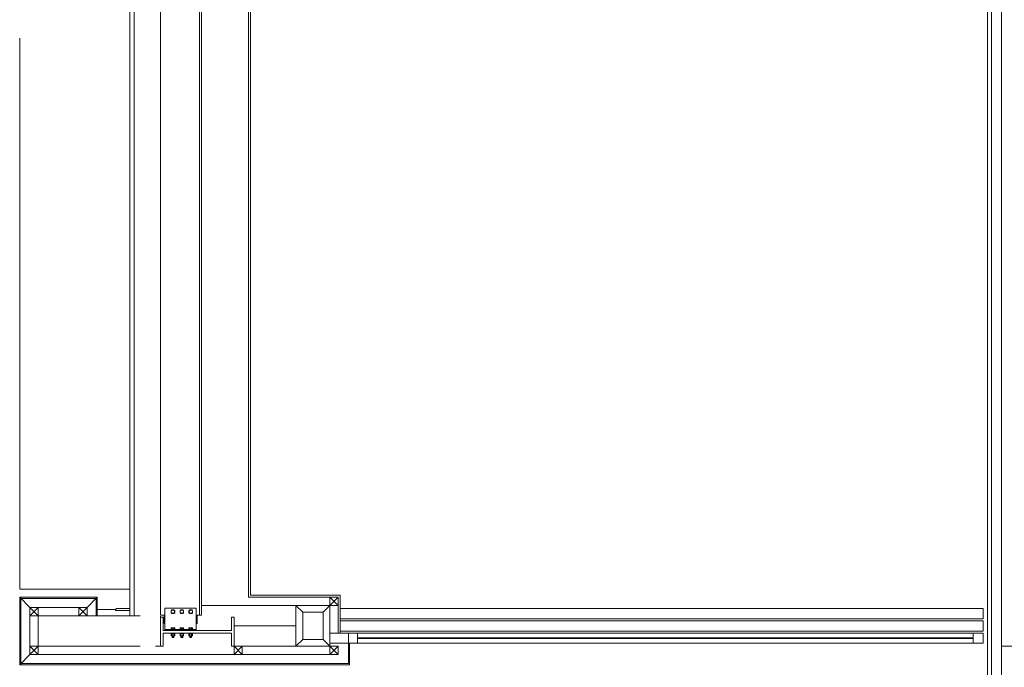
# Model space of a CAD drawing. Units: millimetres. Extents: x 1918.1 to 2017.9, y 1179.2 to 1231.8.
# Drawn here: x 1920.6 to 1925.4, y 1204.3 to 1207.4 of the extents above; entities that cross this region are included whole.
import ezdxf

# ---------------------------------------------------------------- set-up
doc = ezdxf.new("R2010")
doc.units = ezdxf.units.MM
doc.linetypes.add('DUZ', pattern=[500, 500])
for name, color, linetype, lineweight in [('04x04 kutu profil', 121, 'Continuous', 13), ('Denizlik', 73, 'Continuous', 5), ('duv. 15', 30, 'Continuous', 5), ('Duvar', 1, 'Continuous', 13), ('GÖR-2', 164, 'Continuous', 13), ('Isı yalıtım', 4, 'Continuous', 9), ('Pen Cam', 3, 'Continuous', 0), ('Pencere', 4, 'DUZ', 9), ('SIVA-iç', 83, 'Continuous', 0), ('ÇELİK 200-90-0.75', 90, 'Continuous', 13), ('ÇELİK 360-143-13.0', 2, 'Continuous', 13)]:
    doc.layers.add(name, color=color, linetype=linetype, lineweight=lineweight)
doc.linetypes.add('BATTING', pattern='A,0.00254,-2.54,[134,ltypeshp.shx,S=2.54,R=0,X=-2.54,Y=0],-5.08,[134,ltypeshp.shx,S=2.54,R=180,X=2.54,Y=0],-2.54', length=10.16254)

msp = doc.modelspace()

# ---------------------------------------------------------------- linework, layer by layer
at = {"layer": '04x04 kutu profil'}
for p, q in [((1920.6244, 1204.6121, 0), (1920.6244, 1204.2821, 0)), ((1920.6244, 1204.6121, 0), (1921.0044, 1204.6121, 0)), ((1920.6744, 1204.5621, 0), (1920.6244, 1204.6121, 0)), ((1920.6294, 1204.6071, 0), (1920.6294, 1204.2871, 0)), ((1920.6294, 1204.6071, 0), (1920.9994, 1204.6071, 0)), ((1920.9544, 1204.5621, 0), (1921.0044, 1204.6121, 0)), ((1920.9994, 1204.5221, 0), (1920.9994, 1204.6071, 0)), ((1921.0044, 1204.5221, 0), (1921.0044, 1204.6121, 0)), ((1920.7144, 1204.5621, 0), (1920.6744, 1204.5221, 0)), ((1920.6744, 1204.5621, 0), (1920.7144, 1204.5221, 0)), ((1920.7144, 1204.5621, 0), (1920.9544, 1204.5621, 0)), ((1920.9544, 1204.5221, 0), (1920.9144, 1204.5621, 0)), ((1920.9544, 1204.5621, 0), (1920.9144, 1204.5221, 0)), ((1920.9544, 1204.5221, 0), (1920.9544, 1204.5621, 0)), ((1922.0111, 1204.5388, 0), (1921.9777, 1204.5721, 0)), ((1921.9777, 1204.5721, 0), (1921.9777, 1204.3721, 0)), ((1922.1111, 1204.5388, 0), (1922.1444, 1204.5721, 0)), ((1922.1444, 1204.3721, 0), (1922.1444, 1204.5721, 0)), ((1922.1444, 1204.3721, 0), (1922.1444, 1204.5721, 0)), ((1920.6744, 1204.5221, 0), (1920.6744, 1204.3321, 0)), ((1922.1111, 1204.5388, 0), (1922.0111, 1204.5388, 0)), ((1922.0111, 1204.5388, 0), (1922.0111, 1204.4055, 0)), ((1922.1111, 1204.4055, 0), (1922.1111, 1204.5388, 0)), ((1920.7144, 1204.3721, 0), (1920.6744, 1204.3321, 0)), ((1920.7144, 1204.3321, 0), (1920.6744, 1204.3721, 0)), ((1921.7144, 1204.3721, 0), (1921.6744, 1204.3321, 0)), ((1921.7144, 1204.3321, 0), (1921.6744, 1204.3721, 0)), ((1922.0111, 1204.4055, 0), (1921.9777, 1204.3721, 0)), ((1922.0111, 1204.4055, 0), (1922.1111, 1204.4055, 0)), ((1922.1111, 1204.4055, 0), (1922.1444, 1204.3721, 0)), ((1922.1844, 1204.3721, 0), (1922.1444, 1204.3321, 0)), ((1922.1844, 1204.3321, 0), (1922.1444, 1204.3721, 0)), ((1922.2344, 1204.3871, 0), (1922.2344, 1204.2871, 0)), ((1922.2394, 1204.3871, 0), (1922.2394, 1204.2821, 0)), ((1920.6744, 1204.3321, 0), (1920.6244, 1204.2821, 0)), ((1920.6744, 1204.3321, 0), (1922.1844, 1204.3321, 0)), ((1920.6244, 1204.2821, 0), (1922.2394, 1204.2821, 0)), ((1920.6294, 1204.2871, 0), (1922.2344, 1204.2871, 0))]:
    msp.add_line(p, q, dxfattribs=at)
at = {"layer": '04x04 kutu profil', "elevation": 0}
for points in [[(1920.6744, 1204.5621), (1920.6744, 1204.5221), (1920.7144, 1204.5221), (1920.7144, 1204.5621)], [(1920.9144, 1204.5621), (1920.9144, 1204.5221), (1920.9544, 1204.5221), (1920.9544, 1204.5621)], [(1920.6744, 1204.3321), (1920.6744, 1204.3721), (1920.7144, 1204.3721), (1920.7144, 1204.3321)], [(1921.6744, 1204.3321), (1921.6744, 1204.3721), (1921.7144, 1204.3721), (1921.7144, 1204.3321)], [(1922.1444, 1204.3321), (1922.1444, 1204.3721), (1922.1844, 1204.3721), (1922.1844, 1204.3321)]]:
    msp.add_lwpolyline(points, close=True, dxfattribs=at)
at = {"layer": 'Denizlik'}
for p, q in [((1925.3644, 1210.3371, 0), (1925.3644, 1195.7609, 0)), ((1925.3844, 1210.3371, 0), (1925.3844, 1195.7609, 0)), ((1921.1644, 1204.5221, 0), (1921.1644, 1209.7461, 0)), ((1921.1844, 1204.5221, 0), (1921.1844, 1209.7461, 0))]:
    msp.add_line(p, q, dxfattribs=at)
at = {"layer": 'duv. 15', "ltscale": 20}
for p, q in [((1921.3701, 1204.5507, 0), (1921.3661, 1204.5467, 0)), ((1921.3701, 1204.5507, 0), (1921.3661, 1204.5467, 0)), ((1921.3701, 1204.5329, 0), (1921.3661, 1204.5369, 0)), ((1921.3701, 1204.5329, 0), (1921.3661, 1204.5369, 0)), ((1921.38, 1204.5507, 0), (1921.3839, 1204.5467, 0)), ((1921.38, 1204.5507, 0), (1921.3839, 1204.5467, 0)), ((1921.38, 1204.5329, 0), (1921.3839, 1204.5369, 0)), ((1921.38, 1204.5329, 0), (1921.3839, 1204.5369, 0)), ((1921.4137, 1204.5507, 0), (1921.4098, 1204.5467, 0)), ((1921.4137, 1204.5507, 0), (1921.4098, 1204.5467, 0)), ((1921.4137, 1204.5329, 0), (1921.4098, 1204.5369, 0)), ((1921.4137, 1204.5329, 0), (1921.4098, 1204.5369, 0)), ((1921.4574, 1204.5507, 0), (1921.4534, 1204.5467, 0)), ((1921.4574, 1204.5507, 0), (1921.4534, 1204.5467, 0)), ((1921.4574, 1204.5329, 0), (1921.4534, 1204.5369, 0)), ((1921.4574, 1204.5329, 0), (1921.4534, 1204.5369, 0)), ((1921.4672, 1204.5507, 0), (1921.4712, 1204.5467, 0)), ((1921.4672, 1204.5507, 0), (1921.4712, 1204.5467, 0)), ((1921.4672, 1204.5329, 0), (1921.4712, 1204.5369, 0)), ((1921.4672, 1204.5329, 0), (1921.4712, 1204.5369, 0)), ((1921.3671, 1204.463, 0), (1921.3661, 1204.4621, 0)), ((1921.3706, 1204.463, 0), (1921.3706, 1204.4568, 0)), ((1921.3795, 1204.463, 0), (1921.3795, 1204.4568, 0)), ((1921.383, 1204.463, 0), (1921.3839, 1204.4621, 0)), ((1921.4107, 1204.463, 0), (1921.4098, 1204.4621, 0)), ((1921.4142, 1204.463, 0), (1921.4142, 1204.4568, 0)), ((1921.4231, 1204.463, 0), (1921.4231, 1204.4568, 0)), ((1921.4266, 1204.463, 0), (1921.4276, 1204.4621, 0)), ((1921.4543, 1204.463, 0), (1921.4534, 1204.4621, 0)), ((1921.4578, 1204.463, 0), (1921.4578, 1204.4568, 0)), ((1921.4667, 1204.463, 0), (1921.4667, 1204.4568, 0)), ((1921.4703, 1204.463, 0), (1921.4712, 1204.4621, 0)), ((1921.3671, 1204.4559, 0), (1921.3661, 1204.4568, 0)), ((1921.3671, 1204.4354, 0), (1921.3661, 1204.4345, 0)), ((1921.3671, 1204.4236, 0), (1921.3661, 1204.4245, 0)), ((1921.3687, 1204.4559, 0), (1921.3706, 1204.4568, 0)), ((1921.3687, 1204.4354, 0), (1921.3706, 1204.4345, 0)), ((1921.3687, 1204.4236, 0), (1921.3706, 1204.4245, 0)), ((1921.3733, 1204.4559, 0), (1921.3706, 1204.4568, 0)), ((1921.3733, 1204.4354, 0), (1921.3706, 1204.4345, 0)), ((1921.3706, 1204.4245, 0), (1921.3706, 1204.4345, 0)), ((1921.3733, 1204.4236, 0), (1921.3706, 1204.4245, 0)), ((1921.3706, 1204.4236, 0), (1921.3706, 1204.4156, 0)), ((1921.3706, 1204.4227, 0), (1921.3795, 1204.4227, 0)), ((1921.3706, 1204.4218, 0), (1921.3795, 1204.4218, 0)), ((1921.3706, 1204.4209, 0), (1921.3795, 1204.4209, 0)), ((1921.3706, 1204.42, 0), (1921.3795, 1204.42, 0)), ((1921.3706, 1204.4191, 0), (1921.3795, 1204.4191, 0)), ((1921.3706, 1204.4182, 0), (1921.3795, 1204.4182, 0)), ((1921.3706, 1204.4174, 0), (1921.3795, 1204.4174, 0)), ((1921.3706, 1204.4165, 0), (1921.3795, 1204.4165, 0)), ((1921.3715, 1204.4147, 0), (1921.3706, 1204.4156, 0)), ((1921.3715, 1204.4147, 0), (1921.3786, 1204.4147, 0)), ((1921.3768, 1204.4559, 0), (1921.3795, 1204.4568, 0)), ((1921.3768, 1204.4354, 0), (1921.3795, 1204.4345, 0)), ((1921.3768, 1204.4236, 0), (1921.3795, 1204.4245, 0)), ((1921.3786, 1204.4147, 0), (1921.3795, 1204.4156, 0)), ((1921.3813, 1204.4559, 0), (1921.3795, 1204.4568, 0)), ((1921.3813, 1204.4354, 0), (1921.3795, 1204.4345, 0)), ((1921.3795, 1204.4245, 0), (1921.3795, 1204.4345, 0)), ((1921.3813, 1204.4236, 0), (1921.3795, 1204.4245, 0)), ((1921.3795, 1204.4236, 0), (1921.3795, 1204.4156, 0)), ((1921.383, 1204.4559, 0), (1921.3839, 1204.4568, 0)), ((1921.383, 1204.4354, 0), (1921.3839, 1204.4345, 0)), ((1921.383, 1204.4236, 0), (1921.3839, 1204.4245, 0)), ((1921.4107, 1204.4559, 0), (1921.4098, 1204.4568, 0)), ((1921.4107, 1204.4354, 0), (1921.4098, 1204.4345, 0)), ((1921.4107, 1204.4236, 0), (1921.4098, 1204.4245, 0)), ((1921.4124, 1204.4559, 0), (1921.4142, 1204.4568, 0)), ((1921.4124, 1204.4354, 0), (1921.4142, 1204.4345, 0)), ((1921.4124, 1204.4236, 0), (1921.4142, 1204.4245, 0)), ((1921.4169, 1204.4559, 0), (1921.4142, 1204.4568, 0)), ((1921.4169, 1204.4354, 0), (1921.4142, 1204.4345, 0)), ((1921.4142, 1204.4245, 0), (1921.4142, 1204.4345, 0)), ((1921.4169, 1204.4236, 0), (1921.4142, 1204.4245, 0)), ((1921.4142, 1204.4236, 0), (1921.4142, 1204.4156, 0)), ((1921.4142, 1204.4227, 0), (1921.4231, 1204.4227, 0)), ((1921.4142, 1204.4218, 0), (1921.4231, 1204.4218, 0)), ((1921.4142, 1204.4209, 0), (1921.4231, 1204.4209, 0)), ((1921.4142, 1204.42, 0), (1921.4231, 1204.42, 0)), ((1921.4142, 1204.4191, 0), (1921.4231, 1204.4191, 0)), ((1921.4142, 1204.4182, 0), (1921.4231, 1204.4182, 0)), ((1921.4142, 1204.4174, 0), (1921.4231, 1204.4174, 0)), ((1921.4142, 1204.4165, 0), (1921.4231, 1204.4165, 0)), ((1921.4151, 1204.4147, 0), (1921.4142, 1204.4156, 0)), ((1921.4151, 1204.4147, 0), (1921.4222, 1204.4147, 0)), ((1921.4204, 1204.4559, 0), (1921.4231, 1204.4568, 0)), ((1921.4204, 1204.4354, 0), (1921.4231, 1204.4345, 0)), ((1921.4204, 1204.4236, 0), (1921.4231, 1204.4245, 0)), ((1921.4222, 1204.4147, 0), (1921.4231, 1204.4156, 0)), ((1921.425, 1204.4559, 0), (1921.4231, 1204.4568, 0)), ((1921.425, 1204.4354, 0), (1921.4231, 1204.4345, 0)), ((1921.4231, 1204.4245, 0), (1921.4231, 1204.4345, 0)), ((1921.425, 1204.4236, 0), (1921.4231, 1204.4245, 0)), ((1921.4231, 1204.4236, 0), (1921.4231, 1204.4156, 0)), ((1921.4266, 1204.4559, 0), (1921.4276, 1204.4568, 0)), ((1921.4266, 1204.4354, 0), (1921.4276, 1204.4345, 0)), ((1921.4266, 1204.4236, 0), (1921.4276, 1204.4245, 0)), ((1921.4543, 1204.4559, 0), (1921.4534, 1204.4568, 0)), ((1921.4543, 1204.4354, 0), (1921.4534, 1204.4345, 0)), ((1921.4543, 1204.4236, 0), (1921.4534, 1204.4245, 0)), ((1921.456, 1204.4559, 0), (1921.4578, 1204.4568, 0)), ((1921.456, 1204.4354, 0), (1921.4578, 1204.4345, 0)), ((1921.456, 1204.4236, 0), (1921.4578, 1204.4245, 0)), ((1921.4605, 1204.4559, 0), (1921.4578, 1204.4568, 0)), ((1921.4605, 1204.4354, 0), (1921.4578, 1204.4345, 0)), ((1921.4578, 1204.4245, 0), (1921.4578, 1204.4345, 0)), ((1921.4605, 1204.4236, 0), (1921.4578, 1204.4245, 0)), ((1921.4578, 1204.4236, 0), (1921.4578, 1204.4156, 0)), ((1921.4578, 1204.4227, 0), (1921.4667, 1204.4227, 0)), ((1921.4578, 1204.4218, 0), (1921.4667, 1204.4218, 0)), ((1921.4578, 1204.4209, 0), (1921.4667, 1204.4209, 0)), ((1921.4578, 1204.42, 0), (1921.4667, 1204.42, 0)), ((1921.4578, 1204.4191, 0), (1921.4667, 1204.4191, 0)), ((1921.4578, 1204.4182, 0), (1921.4667, 1204.4182, 0)), ((1921.4578, 1204.4174, 0), (1921.4667, 1204.4174, 0)), ((1921.4578, 1204.4165, 0), (1921.4667, 1204.4165, 0)), ((1921.4588, 1204.4147, 0), (1921.4578, 1204.4156, 0)), ((1921.4588, 1204.4147, 0), (1921.4658, 1204.4147, 0)), ((1921.4641, 1204.4559, 0), (1921.4667, 1204.4568, 0)), ((1921.4641, 1204.4354, 0), (1921.4667, 1204.4345, 0)), ((1921.4641, 1204.4236, 0), (1921.4667, 1204.4245, 0)), ((1921.4658, 1204.4147, 0), (1921.4667, 1204.4156, 0)), ((1921.4686, 1204.4559, 0), (1921.4667, 1204.4568, 0)), ((1921.4686, 1204.4354, 0), (1921.4667, 1204.4345, 0)), ((1921.4667, 1204.4245, 0), (1921.4667, 1204.4345, 0)), ((1921.4686, 1204.4236, 0), (1921.4667, 1204.4245, 0)), ((1921.4667, 1204.4236, 0), (1921.4667, 1204.4156, 0)), ((1921.4703, 1204.4559, 0), (1921.4712, 1204.4568, 0)), ((1921.4703, 1204.4354, 0), (1921.4712, 1204.4345, 0)), ((1921.4703, 1204.4236, 0), (1921.4712, 1204.4245, 0))]:
    msp.add_line(p, q, dxfattribs=at)
at = {"layer": 'duv. 15', "ltscale": 20, "elevation": 0}
for points in [[(1921.3701, 1204.5329), (1921.3661, 1204.5369), (1921.3661, 1204.5467), (1921.3701, 1204.5507), (1921.38, 1204.5507), (1921.3839, 1204.5467), (1921.3839, 1204.5369), (1921.38, 1204.5329)], [(1921.3705, 1204.5338), (1921.3671, 1204.5373), (1921.3671, 1204.5463), (1921.3705, 1204.5498), (1921.3796, 1204.5498), (1921.383, 1204.5463), (1921.383, 1204.5373), (1921.3796, 1204.5338)], [(1921.4137, 1204.5329), (1921.4098, 1204.5369), (1921.4098, 1204.5467), (1921.4137, 1204.5507), (1921.4236, 1204.5507), (1921.4276, 1204.5467), (1921.4276, 1204.5369), (1921.4236, 1204.5329)], [(1921.4141, 1204.5338), (1921.4107, 1204.5373), (1921.4107, 1204.5463), (1921.4141, 1204.5498), (1921.4232, 1204.5498), (1921.4266, 1204.5463), (1921.4266, 1204.5373), (1921.4232, 1204.5338)], [(1921.4574, 1204.5329), (1921.4534, 1204.5369), (1921.4534, 1204.5467), (1921.4574, 1204.5507), (1921.4672, 1204.5507), (1921.4712, 1204.5467), (1921.4712, 1204.5369), (1921.4672, 1204.5329)], [(1921.4578, 1204.5338), (1921.4543, 1204.5373), (1921.4543, 1204.5463), (1921.4578, 1204.5498), (1921.4668, 1204.5498), (1921.4702, 1204.5463), (1921.4702, 1204.5373), (1921.4668, 1204.5338)]]:
    msp.add_lwpolyline(points, close=True, dxfattribs=at)
for points in [[(1921.3671, 1204.463), (1921.383, 1204.463)], [(1921.4107, 1204.463), (1921.4266, 1204.463)], [(1921.4543, 1204.463), (1921.4703, 1204.463)], [(1921.3644, 1204.4541), (1921.3644, 1204.4559), (1921.3857, 1204.4559), (1921.3857, 1204.4541)], [(1921.3644, 1204.4371), (1921.3644, 1204.4354), (1921.3857, 1204.4354), (1921.3857, 1204.4371)], [(1921.3661, 1204.4568), (1921.3661, 1204.4621)], [(1921.3661, 1204.4345), (1921.3661, 1204.4245)], [(1921.3671, 1204.4236), (1921.383, 1204.4236)], [(1921.3839, 1204.4621), (1921.3839, 1204.4568)], [(1921.3839, 1204.4245), (1921.3839, 1204.4345)], [(1921.408, 1204.4541), (1921.408, 1204.4559), (1921.4293, 1204.4559), (1921.4293, 1204.4541)], [(1921.408, 1204.4371), (1921.408, 1204.4354), (1921.4293, 1204.4354), (1921.4293, 1204.4371)], [(1921.4098, 1204.4568), (1921.4098, 1204.4621)], [(1921.4098, 1204.4345), (1921.4098, 1204.4245)], [(1921.4107, 1204.4236), (1921.4266, 1204.4236)], [(1921.4276, 1204.4621), (1921.4276, 1204.4568)], [(1921.4276, 1204.4245), (1921.4276, 1204.4345)], [(1921.4516, 1204.4541), (1921.4516, 1204.4559), (1921.473, 1204.4559), (1921.473, 1204.4541)], [(1921.4516, 1204.4371), (1921.4516, 1204.4354), (1921.473, 1204.4354), (1921.473, 1204.4371)], [(1921.4534, 1204.4568), (1921.4534, 1204.4621)], [(1921.4534, 1204.4345), (1921.4534, 1204.4245)], [(1921.4543, 1204.4236), (1921.4703, 1204.4236)], [(1921.4712, 1204.4621), (1921.4712, 1204.4568)], [(1921.4712, 1204.4245), (1921.4712, 1204.4345)]]:
    msp.add_lwpolyline(points, dxfattribs=at)
at = {"layer": 'Duvar'}
for p, q in [((1920.7144, 1204.3721, 0), (1920.7144, 1204.5221, 0)), ((1920.7144, 1204.5221, 0), (1921.2144, 1204.5221, 0)), ((1921.2144, 1204.3721, 0), (1920.7144, 1204.3721, 0))]:
    msp.add_line(p, q, dxfattribs=at)
at = {"layer": 'GÖR-2', "lineweight": 9}
for p, q in [((1925.3444, 1204.5571, 0), (1922.1944, 1204.5571, 0)), ((1925.3444, 1204.5071, 0), (1922.1944, 1204.5071, 0)), ((1925.3444, 1204.4971, 0), (1922.1944, 1204.4971, 0)), ((1925.3444, 1204.4471, 0), (1922.1944, 1204.4471, 0))]:
    msp.add_line(p, q, dxfattribs=at)
at = {"layer": 'GÖR-2'}
for p, q in [((1925.3444, 1204.5071, 0), (1925.3444, 1204.5571, 0)), ((1925.3444, 1204.4971, 0), (1925.3444, 1204.4471, 0))]:
    msp.add_line(p, q, dxfattribs=at)
at = {"layer": 'GÖR-2', "elevation": 0}
msp.add_lwpolyline([(1921.1644, 1204.6521), (1920.6244, 1204.6521), (1920.6244, 1207.3521)], dxfattribs=at)
at = {"layer": 'Isı yalıtım'}
for p, q in [((1922.1444, 1204.5721, 0), (1921.5144, 1204.5721, 0)), ((1922.1444, 1204.3721, 0), (1921.6744, 1204.3721, 0))]:
    msp.add_line(p, q, dxfattribs=at)
at = {"layer": 'Isı yalıtım', "linetype": 'BATTING', "ltscale": 0.009}
msp.add_line((1921.6744, 1204.4721, 0), (1921.9777, 1204.4721, 0), dxfattribs=at)
at = {"layer": 'Pen Cam', "lineweight": 9}
for p, q in [((1922.2794, 1204.4141, 0), (1925.2944, 1204.4141, 0)), ((1922.2794, 1204.4101, 0), (1925.2944, 1204.4101, 0))]:
    msp.add_line(p, q, dxfattribs=at)
at = {"layer": 'Pencere', "lineweight": 9}
for p, q in [((1925.3444, 1204.4371, 0), (1922.1444, 1204.4371, 0)), ((1922.2344, 1204.3871, 0), (1922.2344, 1204.4371, 0)), ((1922.2794, 1204.3871, 0), (1922.2794, 1204.4371, 0)), ((1925.2944, 1204.4371, 0), (1925.2944, 1204.3871, 0)), ((1925.3444, 1204.4371, 0), (1925.3444, 1204.3871, 0)), ((1925.3444, 1204.3871, 0), (1922.1444, 1204.3871, 0))]:
    msp.add_line(p, q, dxfattribs=at)
at = {"layer": 'SIVA-iç'}
for p, q in [((1921.7444, 1204.6121, 0), (1921.7444, 1209.8561, 0)), ((1921.7544, 1204.6221, 0), (1921.7544, 1209.8561, 0)), ((1922.1844, 1204.6121, 0), (1921.7444, 1204.6121, 0)), ((1922.1944, 1204.6221, 0), (1921.7544, 1204.6221, 0)), ((1922.1844, 1204.5721, 0), (1922.1444, 1204.6121, 0)), ((1922.1844, 1204.6121, 0), (1922.1444, 1204.5721, 0)), ((1922.1844, 1204.6121, 0), (1922.1844, 1204.4371, 0)), ((1922.1944, 1204.6221, 0), (1922.1944, 1204.4371, 0)), ((1921.0044, 1204.5521, 0), (1921.0944, 1204.5521, 0)), ((1921.0944, 1204.5471, 0), (1921.1644, 1204.5471, 0))]:
    msp.add_line(p, q, dxfattribs=at)
at = {"layer": 'SIVA-iç', "elevation": 0}
for points in [[(1922.1444, 1204.6121), (1922.1444, 1204.5721), (1922.1844, 1204.5721), (1922.1844, 1204.6121)], [(1921.0944, 1204.5471), (1921.0944, 1204.5521), (1921.0994, 1204.5571), (1921.1644, 1204.5571), (1921.1644, 1204.5471)]]:
    msp.add_lwpolyline(points, close=True, dxfattribs=at)
at = {"layer": 'ÇELİK 200-90-0.75'}
for p, q in [((1921.3144, 1209.7443, 0), (1921.3144, 1204.524, 0)), ((1921.5059, 1209.7443, 0), (1921.5059, 1204.524, 0)), ((1921.5144, 1209.7443, 0), (1921.5144, 1204.524, 0)), ((1921.3144, 1204.524, 0), (1921.3314, 1204.524, 0)), ((1921.3144, 1204.5202, 0), (1921.3144, 1204.5151, 0)), ((1921.3195, 1204.5151, 0), (1921.3246, 1204.5151, 0)), ((1921.3314, 1204.4846, 0), (1921.3314, 1204.524, 0)), ((1921.4934, 1204.524, 0), (1921.5144, 1204.524, 0)), ((1921.4934, 1204.4846, 0), (1921.4934, 1204.524, 0)), ((1921.3354, 1204.4846, 0), (1921.3314, 1204.4846, 0)), ((1921.4894, 1204.4846, 0), (1921.4934, 1204.4846, 0)), ((1921.3354, 1204.4541, 0), (1921.3354, 1204.4501, 0)), ((1921.4894, 1204.4541, 0), (1921.4894, 1204.4501, 0))]:
    msp.add_line(p, q, dxfattribs=at)
at = {"layer": 'ÇELİK 200-90-0.75', "elevation": 0}
msp.add_lwpolyline([(1921.3354, 1204.5596), (1921.4894, 1204.5596), (1921.4894, 1204.4541), (1921.3354, 1204.4541), (1921.3354, 1204.5596)], close=True, dxfattribs=at)
at = {"layer": 'ÇELİK 360-143-13.0'}
for p, q in [((1925.4344, 1210.4721, 0), (1925.4344, 1195.7609, 0)), ((1921.3144, 1204.3721, 0), (1921.2894, 1204.3721, 0)), ((1926.4344, 1204.3721, 0), (1925.4344, 1204.3721, 0))]:
    msp.add_line(p, q, dxfattribs=at)
at = {"layer": 'ÇELİK 360-143-13.0', "elevation": 0}
msp.add_lwpolyline([(1921.3274, 1204.4371), (1921.6614, 1204.4371), (1921.6614, 1204.3721), (1921.6744, 1204.3721), (1921.6744, 1204.5151), (1921.6614, 1204.5151), (1921.6614, 1204.4501), (1921.3274, 1204.4501), (1921.3274, 1204.5151), (1921.3144, 1204.5151), (1921.3144, 1204.3721), (1921.3274, 1204.3721), (1921.3274, 1204.4371)], dxfattribs=at)

doc.saveas('drawing.dxf')
